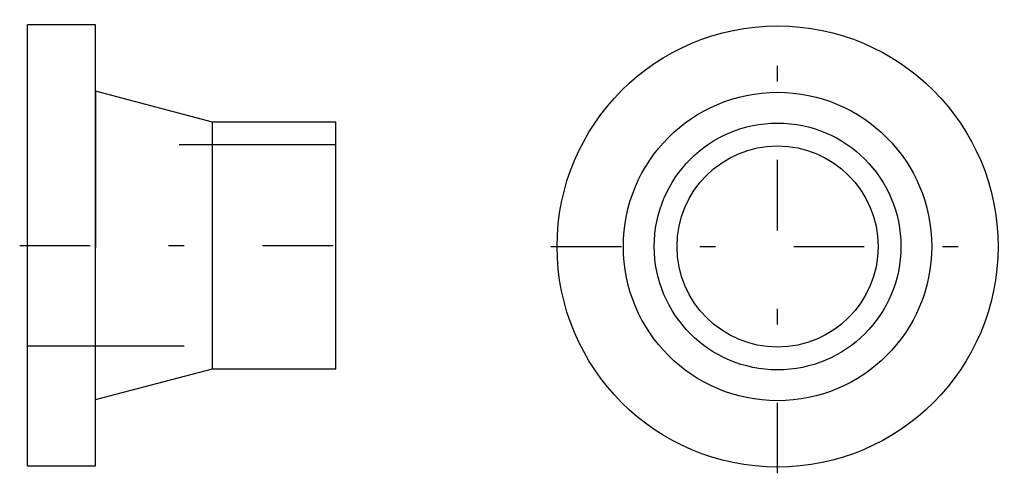
# Model space of a CAD drawing. Extents: x -44.77 to -38.48, y -35.8 to -32.9.
import ezdxf

# ---------------------------------------------------------------- set-up
doc = ezdxf.new("R2010")
doc.units = 0
doc.header["$MEASUREMENT"] = 0
for name, pattern in [('CNS_CENTER', [1.5, 0.45, -0.5, 0.05, -0.5]), ('CNS_DASHED', [2, 1, -1]), ('CNS_SOLID', [0])]:
    doc.linetypes.add(name, pattern=pattern)
doc.layers.get('0').update_dxf_attribs({"linetype": 'CONTINUOUS'})
for name, color, linetype in [('CENTER', 7, 'CNS_CENTER'), ('HIDDEN', 7, 'CNS_DASHED'), ('VIS', 7, 'CNS_SOLID')]:
    doc.layers.add(name, color=color, linetype=linetype)

# ---------------------------------------------------------------- blocks, each defined once
blk = doc.blocks.new('U.012.1040.11 side-top')
at = {"layer": 'CENTER'}
blk.add_line((-2.0188, 0), (0.0503, 0), dxfattribs=at)
at = {"layer": 'HIDDEN'}
for p, q in [((-1.5354, 0.9843), (-1.5354, -0.9842)), ((0, 0.6417), (-1.9685, 0.6417)), ((-1.9685, -0.6417), (0, -0.6417))]:
    blk.add_line(p, q, dxfattribs=at)
at = {"layer": 'VIS'}
for p, q in [((-1.5354, 1.4075), (-1.9685, 1.4075)), ((-1.9685, -1.4075), (-1.9685, 1.4075)), ((-1.5354, -1.4075), (-1.5354, 1.4075)), ((-0.7874, 0.7874), (-1.5354, 0.9843)), ((-0.7874, -0.7874), (-0.7874, 0.7874)), ((0, 0.7874), (-0.7874, 0.7874)), ((0, -0.7874), (0, 0.7874)), ((-1.5354, -0.9842), (-0.7874, -0.7874)), ((-0.7874, -0.7874), (0, -0.7874)), ((-1.9685, -1.4075), (-1.5354, -1.4075))]:
    blk.add_line(p, q, dxfattribs=at)
blk = doc.blocks.new('U.012.1040.11 end')
at = {"layer": 'CENTER'}
for p, q in [((-0.007, -1.4541), (-0.007, 1.4405)), ((-1.4542, -0.0068), (1.4403, -0.0068))]:
    blk.add_line(p, q, dxfattribs=at)
at = {"layer": 'VIS'}
for radius in [1.4075, 0.9843, 0.7874, 0.6417]:
    blk.add_circle((-0.007, -0.0068), radius, dxfattribs=at)

msp = doc.modelspace()

# ---------------------------------------------------------------- block references
for name, p in [('U.012.1040.11 end', (-39.9222, -34.3425)), ('U.012.1040.11 side-top', (-42.748, -34.3425))]:
    msp.add_blockref(name, p)

doc.saveas('drawing.dxf')
